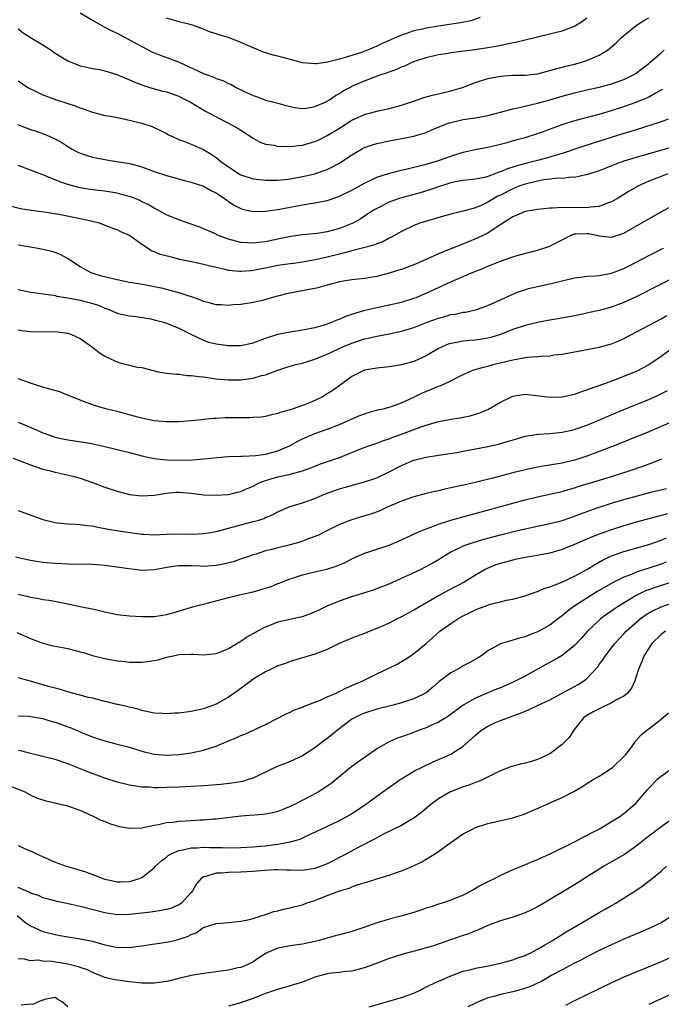
# Model space of a CAD drawing. Units: inches. Extents: x 2661000 to 2664000, y 1554000 to 1557000.
# Drawn here: x 2661151 to 2661255, y 1555283 to 1555442 of the extents above; entities that cross this region are included whole.
import ezdxf

# ---------------------------------------------------------------- set-up
doc = ezdxf.new("R2010")
doc.units = ezdxf.units.IN
doc.header["$MEASUREMENT"] = 0
doc.layers.add('LD26611554_2ft', color=134, linetype='Continuous')

msp = doc.modelspace()

# ---------------------------------------------------------------- linework, layer by layer
at = {"layer": 'LD26611554_2ft'}
for points, elevation in [([(2661151, 1555440.47), (2661151.82, 1555439.82), (2661153, 1555439.07), (2661155, 1555437.85), (2661156.32, 1555437), (2661157, 1555436.51), (2661157.93, 1555435.93), (2661159, 1555435.3), (2661161, 1555434.48), (2661161.63, 1555434.37), (2661163, 1555434.06), (2661164.14, 1555433.86), (2661165, 1555433.67), (2661166.93, 1555433.07), (2661169, 1555432.22), (2661169.86, 1555431.86), (2661171.28, 1555431.28), (2661173, 1555430.77), (2661174.4, 1555430.4), (2661175, 1555430.26), (2661177, 1555429.56), (2661178.12, 1555429), (2661178.69, 1555428.69), (2661181.19, 1555427.19), (2661183, 1555426.24), (2661185, 1555425.23), (2661186.44, 1555424.44), (2661189, 1555422.77), (2661190.14, 1555422.14), (2661191, 1555421.82), (2661192.38, 1555421.62), (2661193, 1555421.45), (2661194.53, 1555421.47), (2661195, 1555421.42), (2661196.4, 1555421.6), (2661197, 1555421.64), (2661199, 1555422.22), (2661199.54, 1555422.46), (2661201, 1555423.21), (2661203, 1555424.42), (2661205, 1555425.67), (2661207, 1555426.6), (2661208.45, 1555427), (2661209, 1555427.17), (2661211, 1555427.6), (2661213, 1555428.14), (2661215.61, 1555429), (2661216.64, 1555429.36), (2661217, 1555429.45), (2661218.22, 1555429.78), (2661219, 1555429.94), (2661221, 1555430.43), (2661222.89, 1555431), (2661225, 1555431.77), (2661227, 1555432.41), (2661229, 1555432.82), (2661231, 1555432.95), (2661232.97, 1555432.97), (2661235, 1555433.19), (2661236.43, 1555433.57), (2661237, 1555433.7), (2661237.98, 1555434.02), (2661239, 1555434.25), (2661239.58, 1555434.42), (2661241, 1555434.74), (2661241.99, 1555435), (2661243, 1555435.32), (2661243.61, 1555435.61), (2661245, 1555436.18), (2661246.36, 1555437), (2661247, 1555437.54), (2661247.77, 1555438.23), (2661248.55, 1555439), (2661249, 1555439.39), (2661250.97, 1555441), (2661252.2, 1555441.8), (2661253, 1555442.25)], 8458), ([(2661161, 1555443.03), (2661163, 1555441.86), (2661164.82, 1555440.82), (2661165, 1555440.75), (2661166.12, 1555440.12), (2661167, 1555439.75), (2661167.47, 1555439.47), (2661169.68, 1555438.32), (2661171, 1555437.58), (2661172.71, 1555436.71), (2661174.15, 1555436.15), (2661175.63, 1555435.63), (2661177.06, 1555435.06), (2661181, 1555433.24), (2661182.63, 1555432.63), (2661183, 1555432.45), (2661184.1, 1555432.1), (2661185, 1555431.63), (2661185.46, 1555431.46), (2661186.27, 1555431), (2661187.72, 1555430.28), (2661189, 1555429.7), (2661189.54, 1555429.54), (2661191, 1555428.93), (2661192.57, 1555428.57), (2661193, 1555428.42), (2661194.14, 1555428.14), (2661195, 1555427.9), (2661195.75, 1555427.75), (2661197, 1555427.59), (2661197.64, 1555427.64), (2661199, 1555427.88), (2661200.54, 1555428.54), (2661201, 1555428.76), (2661201.37, 1555429), (2661202.33, 1555429.67), (2661203, 1555430.02), (2661203.58, 1555430.42), (2661204.63, 1555431), (2661205, 1555431.18), (2661207, 1555432.05), (2661208.72, 1555432.72), (2661209.51, 1555433), (2661210.63, 1555433.37), (2661211, 1555433.52), (2661212.12, 1555433.88), (2661213, 1555434.3), (2661213.53, 1555434.47), (2661214.62, 1555435), (2661215, 1555435.16), (2661217, 1555435.83), (2661219, 1555436.31), (2661220.55, 1555436.55), (2661221, 1555436.64), (2661224.89, 1555437.11), (2661226.63, 1555437.37), (2661227, 1555437.45), (2661228.34, 1555437.66), (2661230.06, 1555438.06), (2661231.66, 1555438.34), (2661233, 1555438.66), (2661237, 1555439.63), (2661237.87, 1555439.87), (2661239, 1555440.15), (2661241, 1555440.9), (2661241.17, 1555441), (2661242.27, 1555441.73), (2661243, 1555442.26)], 8456), ([(2661225.72, 1555442.28), (2661224.22, 1555441.78), (2661222.57, 1555441.43), (2661219, 1555440.92), (2661217, 1555440.59), (2661216.43, 1555440.43), (2661215, 1555440.13), (2661213.63, 1555439.63), (2661213, 1555439.45), (2661211.99, 1555439), (2661211.29, 1555438.71), (2661211, 1555438.57), (2661209.9, 1555438.1), (2661209, 1555437.64), (2661208.54, 1555437.46), (2661207.53, 1555437), (2661206.68, 1555436.68), (2661205, 1555436.16), (2661203.75, 1555435.75), (2661203, 1555435.57), (2661201.06, 1555435.06), (2661199.18, 1555434.82), (2661199, 1555434.79), (2661197, 1555434.98), (2661195.42, 1555435.42), (2661193.82, 1555435.82), (2661193, 1555436.05), (2661192.23, 1555436.23), (2661190.7, 1555436.7), (2661189, 1555437.39), (2661187, 1555438.28), (2661185, 1555439.06), (2661183.47, 1555439.47), (2661183, 1555439.68), (2661181.97, 1555439.97), (2661181, 1555440.4), (2661179.36, 1555441), (2661178.84, 1555441.16), (2661177, 1555441.61), (2661176.13, 1555441.87), (2661175, 1555442.17)], 8454), ([(2661151, 1555432.05), (2661152.56, 1555431), (2661153, 1555430.74), (2661153.45, 1555430.55), (2661155, 1555429.81), (2661157.05, 1555429.05), (2661159, 1555428.4), (2661160.07, 1555428.07), (2661161, 1555427.67), (2661161.53, 1555427.53), (2661163, 1555426.96), (2661165, 1555426.46), (2661165.6, 1555426.4), (2661167, 1555426.12), (2661168.07, 1555425.93), (2661171, 1555425.18), (2661171.63, 1555425), (2661172.65, 1555424.65), (2661173, 1555424.49), (2661174.03, 1555424.03), (2661175, 1555423.53), (2661175.33, 1555423.33), (2661176.05, 1555423), (2661177, 1555422.58), (2661177.65, 1555422.35), (2661179, 1555421.79), (2661181, 1555420.92), (2661182.19, 1555420.19), (2661183, 1555419.64), (2661183.37, 1555419.37), (2661183.79, 1555419), (2661185, 1555418.13), (2661186.75, 1555417), (2661187, 1555416.86), (2661189, 1555416.21), (2661191, 1555415.96), (2661193, 1555415.99), (2661194.1, 1555416.1), (2661195, 1555416.22), (2661196.46, 1555416.46), (2661197, 1555416.57), (2661199, 1555417.03), (2661200.47, 1555417.53), (2661201, 1555417.73), (2661201.87, 1555418.13), (2661203.16, 1555418.84), (2661205, 1555420.08), (2661206.55, 1555421), (2661207, 1555421.25), (2661208.3, 1555421.7), (2661209, 1555421.91), (2661211, 1555422.33), (2661213, 1555422.7), (2661215, 1555423.12), (2661217, 1555423.72), (2661218.28, 1555424.28), (2661220.04, 1555425), (2661220.74, 1555425.26), (2661221, 1555425.33), (2661222.35, 1555425.65), (2661223, 1555425.77), (2661225, 1555426.07), (2661227, 1555426.45), (2661229, 1555426.96), (2661231, 1555427.51), (2661231.64, 1555427.64), (2661235, 1555428.45), (2661237, 1555428.99), (2661239, 1555429.56), (2661241, 1555430.1), (2661243, 1555430.59), (2661245, 1555431.05), (2661247, 1555431.57), (2661249, 1555432.27), (2661250.51, 1555433), (2661250.82, 1555433.18), (2661251.97, 1555434.03), (2661253, 1555434.84), (2661253.2, 1555435), (2661255, 1555436.6), (2661255.52, 1555437)], 8460), ([(2661150.86, 1555425), (2661153, 1555424.19), (2661153.9, 1555423.9), (2661155.38, 1555423.38), (2661157, 1555422.67), (2661158.05, 1555422.05), (2661159, 1555421.45), (2661159.74, 1555421), (2661160.55, 1555420.55), (2661161, 1555420.34), (2661162.01, 1555420.01), (2661163, 1555419.72), (2661163.61, 1555419.62), (2661165, 1555419.33), (2661165.29, 1555419.29), (2661166.93, 1555419), (2661169, 1555418.68), (2661171, 1555418.14), (2661173, 1555417.4), (2661175, 1555416.72), (2661177.91, 1555415.91), (2661179, 1555415.65), (2661179.47, 1555415.47), (2661180.97, 1555415), (2661182.27, 1555414.27), (2661183, 1555413.91), (2661184.39, 1555413), (2661184.73, 1555412.73), (2661185, 1555412.54), (2661185.94, 1555411.94), (2661187, 1555411.38), (2661187.28, 1555411.28), (2661189, 1555410.91), (2661191, 1555410.95), (2661193.3, 1555411.3), (2661195.79, 1555411.79), (2661198.22, 1555412.22), (2661199, 1555412.3), (2661200.65, 1555412.65), (2661201, 1555412.7), (2661202.73, 1555413.27), (2661203, 1555413.38), (2661205, 1555414.36), (2661207, 1555415.5), (2661207.92, 1555415.92), (2661209, 1555416.45), (2661210.93, 1555417.07), (2661212.5, 1555417.5), (2661213, 1555417.6), (2661214.12, 1555417.88), (2661215, 1555418.07), (2661215.73, 1555418.27), (2661217, 1555418.55), (2661217.33, 1555418.67), (2661218.52, 1555419), (2661219, 1555419.15), (2661221, 1555419.88), (2661223, 1555420.5), (2661224.92, 1555420.92), (2661227, 1555421.31), (2661228.37, 1555421.64), (2661230.1, 1555422.1), (2661231.49, 1555422.51), (2661233, 1555422.9), (2661235, 1555423.53), (2661235.82, 1555423.82), (2661238.99, 1555425.01), (2661240.52, 1555425.48), (2661242.08, 1555425.92), (2661245, 1555426.66), (2661247, 1555427.24), (2661249, 1555427.9), (2661251, 1555428.62), (2661252.7, 1555429.3), (2661253, 1555429.46), (2661254.07, 1555430.07), (2661255.28, 1555430.72)], 8462), ([(2661256.15, 1555425.85), (2661255, 1555425.44), (2661254.69, 1555425.31), (2661249.77, 1555423.77), (2661249, 1555423.52), (2661244.02, 1555421.98), (2661242.5, 1555421.5), (2661239, 1555420.28), (2661238.01, 1555420.01), (2661237, 1555419.69), (2661235.24, 1555419.24), (2661234.38, 1555419), (2661233.27, 1555418.73), (2661231.69, 1555418.31), (2661231, 1555418.06), (2661230.17, 1555417.83), (2661229, 1555417.31), (2661228.75, 1555417.25), (2661228.11, 1555417), (2661227, 1555416.59), (2661226.42, 1555416.42), (2661225, 1555416.13), (2661223, 1555415.91), (2661221.69, 1555415.69), (2661221, 1555415.53), (2661219, 1555414.9), (2661217.6, 1555414.4), (2661216.05, 1555413.95), (2661213, 1555413.12), (2661212.64, 1555413), (2661211, 1555412.4), (2661209.78, 1555411.78), (2661209, 1555411.41), (2661208.31, 1555411), (2661207.53, 1555410.47), (2661206.31, 1555409.69), (2661205.11, 1555409), (2661203, 1555408.14), (2661201, 1555407.6), (2661199.37, 1555407.37), (2661197, 1555407.16), (2661195.12, 1555406.88), (2661193.48, 1555406.52), (2661191, 1555406.02), (2661189.88, 1555405.88), (2661189, 1555405.79), (2661188.15, 1555405.85), (2661187, 1555405.9), (2661185, 1555406.43), (2661183.51, 1555407), (2661183.15, 1555407.15), (2661183, 1555407.24), (2661181.76, 1555407.76), (2661181, 1555408.13), (2661180.37, 1555408.37), (2661178.5, 1555409), (2661177, 1555409.54), (2661175, 1555410.39), (2661173.3, 1555411.3), (2661173, 1555411.45), (2661172.02, 1555412.02), (2661171, 1555412.5), (2661170.68, 1555412.68), (2661169.94, 1555413), (2661169, 1555413.36), (2661168.53, 1555413.47), (2661167, 1555413.9), (2661165, 1555414.21), (2661163, 1555414.44), (2661161, 1555414.76), (2661159.21, 1555415.21), (2661157.71, 1555415.71), (2661157, 1555416.03), (2661156.28, 1555416.28), (2661155, 1555416.83), (2661154.54, 1555417), (2661153, 1555417.61), (2661151, 1555418.34)], 8464), ([(2661257, 1555421.37), (2661253, 1555420.26), (2661251, 1555419.67), (2661249, 1555419.03), (2661247.5, 1555418.5), (2661247, 1555418.28), (2661246.05, 1555417.95), (2661245, 1555417.51), (2661244.62, 1555417.38), (2661243.4, 1555417), (2661243, 1555416.85), (2661242.84, 1555416.84), (2661241, 1555416.44), (2661240.47, 1555416.47), (2661239, 1555416.27), (2661238.28, 1555416.28), (2661236.02, 1555416.02), (2661235, 1555415.84), (2661233, 1555415.36), (2661232, 1555415), (2661231.3, 1555414.7), (2661231, 1555414.6), (2661229, 1555413.57), (2661228.61, 1555413.39), (2661227, 1555412.41), (2661225.91, 1555411.91), (2661225, 1555411.52), (2661223, 1555410.94), (2661221.4, 1555410.6), (2661221, 1555410.48), (2661219.82, 1555410.18), (2661216, 1555409), (2661215, 1555408.63), (2661213, 1555407.69), (2661211.29, 1555406.71), (2661211, 1555406.59), (2661209.98, 1555406.02), (2661209, 1555405.7), (2661208.52, 1555405.48), (2661205, 1555404.54), (2661204.4, 1555404.4), (2661203, 1555404.01), (2661201, 1555403.5), (2661199.07, 1555403.07), (2661197, 1555402.7), (2661195.51, 1555402.49), (2661195, 1555402.44), (2661193, 1555402.16), (2661191, 1555401.75), (2661190.37, 1555401.63), (2661189, 1555401.35), (2661188.66, 1555401.34), (2661187, 1555401.18), (2661186.78, 1555401.22), (2661185, 1555401.37), (2661184.47, 1555401.53), (2661183, 1555401.85), (2661181.86, 1555402.14), (2661181, 1555402.34), (2661179.31, 1555402.69), (2661177.17, 1555403.17), (2661175.56, 1555403.56), (2661173.98, 1555403.98), (2661173, 1555404.38), (2661172.54, 1555404.54), (2661171, 1555405.59), (2661169, 1555407.05), (2661167.61, 1555407.61), (2661167, 1555407.94), (2661166.2, 1555408.2), (2661164.77, 1555408.77), (2661164.13, 1555409), (2661163, 1555409.29), (2661161, 1555409.74), (2661157.58, 1555410.42), (2661155.18, 1555410.82), (2661153.08, 1555411.08), (2661151.36, 1555411.36), (2661149.75, 1555411.75)], 8466), ([(2661256.1, 1555417), (2661255, 1555416.6), (2661254.32, 1555416.32), (2661253, 1555415.8), (2661251.25, 1555415), (2661251.09, 1555414.91), (2661249.82, 1555414.18), (2661247.94, 1555413), (2661247, 1555412.45), (2661246.2, 1555412.2), (2661245, 1555411.7), (2661243.61, 1555411.61), (2661243, 1555411.5), (2661241, 1555411.54), (2661239.51, 1555411.51), (2661239, 1555411.58), (2661237.43, 1555411.43), (2661237, 1555411.46), (2661235, 1555411.22), (2661233, 1555410.9), (2661231.69, 1555410.31), (2661231, 1555410.05), (2661228.31, 1555408.31), (2661227, 1555407.42), (2661225.36, 1555406.64), (2661225, 1555406.47), (2661223.94, 1555406.06), (2661219, 1555404.07), (2661216.61, 1555403), (2661215, 1555402.3), (2661213, 1555401.54), (2661212.59, 1555401.41), (2661211, 1555400.91), (2661209, 1555400.41), (2661207, 1555400.09), (2661205, 1555399.87), (2661203.64, 1555399.64), (2661203, 1555399.51), (2661200.99, 1555399), (2661199.45, 1555398.55), (2661199, 1555398.45), (2661198.34, 1555398.34), (2661197, 1555398.08), (2661196.07, 1555397.93), (2661194.4, 1555397.6), (2661192.12, 1555397), (2661190.54, 1555396.54), (2661189, 1555396.21), (2661187, 1555395.88), (2661185.8, 1555395.8), (2661185, 1555395.7), (2661183.8, 1555395.8), (2661183, 1555395.81), (2661182.09, 1555396.09), (2661181, 1555396.34), (2661180.55, 1555396.55), (2661179.33, 1555397), (2661177, 1555397.77), (2661175, 1555398.3), (2661174.44, 1555398.44), (2661173, 1555398.75), (2661171.1, 1555399.1), (2661169, 1555399.45), (2661167, 1555399.84), (2661164.47, 1555400.47), (2661162.94, 1555400.94), (2661162.8, 1555401), (2661161, 1555401.95), (2661159.43, 1555403), (2661159.19, 1555403.19), (2661157.89, 1555403.89), (2661157, 1555404.29), (2661156.42, 1555404.42), (2661155, 1555404.78), (2661153.92, 1555405), (2661151, 1555405.48)], 8468), ([(2661151, 1555398.27), (2661153, 1555397.88), (2661154.29, 1555397.71), (2661156.64, 1555397.36), (2661157, 1555397.3), (2661157.23, 1555397.23), (2661159, 1555396.93), (2661161, 1555396.55), (2661162.27, 1555396.27), (2661163.81, 1555395.81), (2661165, 1555395.29), (2661165.22, 1555395.22), (2661165.8, 1555395), (2661167, 1555394.44), (2661167.67, 1555394.33), (2661169, 1555394.01), (2661170.06, 1555393.94), (2661172.47, 1555393.53), (2661173, 1555393.41), (2661174.52, 1555393), (2661175, 1555392.86), (2661177, 1555392.03), (2661179.01, 1555391), (2661181, 1555390.07), (2661181.8, 1555389.8), (2661183, 1555389.49), (2661185, 1555389.22), (2661187, 1555389.24), (2661189, 1555389.69), (2661191, 1555390.43), (2661193, 1555391.06), (2661195, 1555391.45), (2661197, 1555391.75), (2661199, 1555392.15), (2661200.59, 1555392.59), (2661201, 1555392.72), (2661201.74, 1555393), (2661202.61, 1555393.39), (2661203, 1555393.51), (2661204.02, 1555393.98), (2661205, 1555394.3), (2661205.51, 1555394.49), (2661207.07, 1555394.93), (2661209, 1555395.38), (2661211, 1555395.8), (2661213, 1555396.27), (2661215, 1555396.87), (2661215.36, 1555397), (2661217, 1555397.69), (2661221, 1555399.55), (2661224.34, 1555401), (2661226.26, 1555401.74), (2661227, 1555402.07), (2661227.68, 1555402.32), (2661229, 1555402.9), (2661231, 1555403.6), (2661231.86, 1555403.86), (2661235, 1555404.65), (2661237, 1555405.32), (2661237.69, 1555405.69), (2661239.43, 1555406.57), (2661240.24, 1555407), (2661241, 1555407.28), (2661241.29, 1555407.29), (2661243, 1555407.38), (2661243.34, 1555407.34), (2661245, 1555406.95), (2661247, 1555406.74), (2661249, 1555407.43), (2661251.79, 1555409), (2661253, 1555409.72), (2661255, 1555410.85), (2661257, 1555411.95)], 8470), ([(2661151, 1555391.78), (2661151.66, 1555391.66), (2661153, 1555391.49), (2661153.47, 1555391.47), (2661157, 1555391.49), (2661159, 1555391.22), (2661159.63, 1555391), (2661161, 1555390.38), (2661163, 1555388.94), (2661164.09, 1555388.09), (2661165, 1555387.51), (2661166.02, 1555387), (2661167, 1555386.57), (2661167.61, 1555386.39), (2661169, 1555386.07), (2661170.25, 1555385.75), (2661171, 1555385.65), (2661172.83, 1555385.17), (2661173.64, 1555385), (2661175, 1555384.77), (2661176.58, 1555384.58), (2661177, 1555384.57), (2661178.4, 1555384.4), (2661179, 1555384.4), (2661180.22, 1555384.22), (2661181, 1555384.16), (2661182, 1555384), (2661183, 1555383.86), (2661185, 1555383.66), (2661187, 1555383.68), (2661189, 1555383.97), (2661190.36, 1555384.36), (2661191, 1555384.51), (2661192.83, 1555385.17), (2661193, 1555385.25), (2661194.31, 1555385.69), (2661195, 1555385.89), (2661195.85, 1555386.15), (2661197, 1555386.38), (2661197.46, 1555386.54), (2661199, 1555387.01), (2661201, 1555387.82), (2661203.53, 1555389), (2661205, 1555389.62), (2661207, 1555390.29), (2661207.6, 1555390.4), (2661209, 1555390.74), (2661211, 1555391.11), (2661213, 1555391.53), (2661215, 1555392.15), (2661217.14, 1555393), (2661219, 1555393.66), (2661220.05, 1555393.95), (2661221, 1555394.23), (2661221.68, 1555394.32), (2661223, 1555394.62), (2661223.35, 1555394.65), (2661225, 1555395.01), (2661227, 1555395.72), (2661229, 1555396.64), (2661231, 1555397.54), (2661232.05, 1555397.95), (2661233, 1555398.26), (2661233.57, 1555398.43), (2661235, 1555398.79), (2661237, 1555399.21), (2661241, 1555400.17), (2661242.35, 1555400.35), (2661243, 1555400.45), (2661244.52, 1555400.52), (2661245, 1555400.58), (2661247, 1555400.92), (2661249, 1555401.7), (2661249.87, 1555402.13), (2661251, 1555402.74), (2661253, 1555403.78), (2661255.4, 1555405)], 8472), ([(2661257, 1555400.18), (2661255, 1555399.15), (2661251, 1555397.12), (2661249, 1555396.18), (2661247, 1555395.41), (2661245, 1555394.87), (2661243.45, 1555394.55), (2661241.81, 1555394.19), (2661241, 1555394.05), (2661240.14, 1555393.86), (2661237, 1555393.32), (2661235, 1555392.95), (2661233, 1555392.47), (2661231, 1555391.81), (2661229, 1555391.01), (2661227.46, 1555390.54), (2661227, 1555390.43), (2661225, 1555390.11), (2661223.95, 1555390.05), (2661223, 1555389.92), (2661221.65, 1555389.65), (2661221, 1555389.56), (2661220.57, 1555389.43), (2661219.57, 1555389), (2661219, 1555388.73), (2661217, 1555387.54), (2661215.81, 1555387), (2661215, 1555386.66), (2661213, 1555386.1), (2661212.04, 1555385.96), (2661211, 1555385.77), (2661209, 1555385.59), (2661207, 1555385.22), (2661206.47, 1555385), (2661205, 1555384.22), (2661203.28, 1555383), (2661201.97, 1555382.03), (2661201, 1555381.39), (2661200.33, 1555381), (2661199, 1555380.35), (2661197.87, 1555379.87), (2661197, 1555379.54), (2661195.5, 1555379), (2661195.11, 1555378.89), (2661195, 1555378.84), (2661193.56, 1555378.44), (2661193, 1555378.22), (2661192, 1555378), (2661191, 1555377.75), (2661190.34, 1555377.66), (2661189, 1555377.56), (2661188.46, 1555377.54), (2661186.45, 1555377.55), (2661185, 1555377.52), (2661184.47, 1555377.53), (2661183, 1555377.4), (2661182.59, 1555377.41), (2661181, 1555377.24), (2661180.77, 1555377.23), (2661179, 1555377.05), (2661177, 1555376.89), (2661175, 1555376.86), (2661173, 1555377.04), (2661171, 1555377.46), (2661170.35, 1555377.65), (2661167, 1555378.54), (2661165.16, 1555379), (2661163.5, 1555379.5), (2661162.01, 1555380.01), (2661159.5, 1555381), (2661157.73, 1555381.73), (2661155.73, 1555382.27), (2661155, 1555382.52), (2661153, 1555383.13), (2661151, 1555383.82)], 8474), ([(2661151, 1555376.84), (2661153.71, 1555375.71), (2661155, 1555375.13), (2661155.33, 1555375), (2661157, 1555374.42), (2661158.14, 1555374.14), (2661159, 1555373.98), (2661160.17, 1555373.83), (2661162.59, 1555373.41), (2661164.56, 1555373), (2661167, 1555372.43), (2661169, 1555371.94), (2661171, 1555371.41), (2661173, 1555370.96), (2661175, 1555370.73), (2661177.3, 1555370.7), (2661179.25, 1555370.75), (2661181.1, 1555370.9), (2661183.13, 1555371.13), (2661185, 1555371.28), (2661187, 1555371.35), (2661187.33, 1555371.33), (2661189.43, 1555371.43), (2661191, 1555371.65), (2661193, 1555372.19), (2661194.91, 1555373), (2661196.25, 1555373.75), (2661197, 1555374.12), (2661198.97, 1555375), (2661201, 1555375.72), (2661203, 1555376.48), (2661206.13, 1555377.87), (2661207, 1555378.2), (2661207.61, 1555378.39), (2661209.19, 1555378.81), (2661210.02, 1555379), (2661211, 1555379.27), (2661211.39, 1555379.39), (2661213, 1555379.97), (2661215, 1555380.86), (2661216.43, 1555381.57), (2661217.85, 1555382.15), (2661219, 1555382.65), (2661219.27, 1555382.73), (2661221, 1555383.53), (2661222.13, 1555384.13), (2661223, 1555384.55), (2661223.97, 1555385), (2661224.72, 1555385.28), (2661226.28, 1555385.72), (2661227, 1555385.89), (2661227.86, 1555386.14), (2661231, 1555386.92), (2661233.32, 1555387.32), (2661235, 1555387.44), (2661235.52, 1555387.52), (2661237, 1555387.58), (2661237.7, 1555387.7), (2661239, 1555387.84), (2661241, 1555388.22), (2661242.49, 1555388.48), (2661243, 1555388.6), (2661244.97, 1555388.97), (2661247, 1555389.52), (2661248.06, 1555389.94), (2661249, 1555390.37), (2661255, 1555393.56), (2661255.92, 1555394.08)], 8476), ([(2661150.16, 1555371), (2661153, 1555369.92), (2661155, 1555369.25), (2661156.02, 1555369), (2661157, 1555368.72), (2661158.42, 1555368.42), (2661160.04, 1555368.04), (2661161, 1555367.76), (2661163, 1555367.05), (2661165, 1555366.3), (2661167, 1555365.65), (2661169, 1555365.14), (2661171, 1555364.89), (2661173.03, 1555365.03), (2661175, 1555365.35), (2661176.51, 1555365.49), (2661177, 1555365.52), (2661179, 1555365.37), (2661181, 1555365.1), (2661183, 1555365), (2661185, 1555365.13), (2661186.5, 1555365.5), (2661187, 1555365.6), (2661187.95, 1555366.05), (2661189, 1555366.48), (2661190, 1555367), (2661191, 1555367.4), (2661191.54, 1555367.54), (2661193, 1555367.97), (2661194.28, 1555368.28), (2661195, 1555368.42), (2661197, 1555368.97), (2661198.49, 1555369.51), (2661199, 1555369.73), (2661199.93, 1555370.07), (2661203, 1555371.14), (2661206.56, 1555372.56), (2661207.73, 1555373), (2661209, 1555373.46), (2661210.11, 1555373.89), (2661211, 1555374.16), (2661211.59, 1555374.41), (2661213, 1555374.88), (2661216.03, 1555376.03), (2661217, 1555376.37), (2661219, 1555376.95), (2661220.74, 1555377.26), (2661221, 1555377.32), (2661222.47, 1555377.53), (2661223, 1555377.63), (2661224.13, 1555377.87), (2661225, 1555378.11), (2661225.67, 1555378.33), (2661227.07, 1555378.93), (2661229, 1555380.04), (2661231, 1555381.05), (2661232.68, 1555381.32), (2661233, 1555381.35), (2661234.83, 1555381.17), (2661237, 1555380.9), (2661239, 1555380.95), (2661241, 1555381.38), (2661242.2, 1555381.8), (2661243, 1555382.05), (2661243.68, 1555382.32), (2661245, 1555382.76), (2661247.78, 1555383.78), (2661249, 1555384.25), (2661250.95, 1555385.05), (2661252.25, 1555385.75), (2661253, 1555386.18), (2661255, 1555387.5), (2661257, 1555388.96)], 8478), ([(2661151, 1555362.52), (2661155, 1555361.06), (2661157, 1555360.6), (2661158.44, 1555360.44), (2661159, 1555360.4), (2661160.31, 1555360.31), (2661161, 1555360.29), (2661162.13, 1555360.13), (2661163, 1555360.04), (2661163.85, 1555359.85), (2661165, 1555359.65), (2661165.53, 1555359.53), (2661167, 1555359.29), (2661167.24, 1555359.24), (2661171, 1555358.7), (2661171.3, 1555358.7), (2661173, 1555358.61), (2661175, 1555358.69), (2661177, 1555358.74), (2661179.28, 1555358.72), (2661181, 1555358.81), (2661182.09, 1555359), (2661183.22, 1555359.22), (2661187, 1555360.24), (2661189, 1555360.75), (2661189.94, 1555361), (2661190.75, 1555361.25), (2661191, 1555361.39), (2661192.15, 1555361.85), (2661193, 1555362.33), (2661193.46, 1555362.54), (2661194.54, 1555363), (2661195, 1555363.17), (2661197, 1555363.76), (2661199, 1555364.48), (2661200.16, 1555365), (2661201, 1555365.33), (2661203, 1555366.04), (2661203.74, 1555366.26), (2661207, 1555367.16), (2661209, 1555367.85), (2661211, 1555368.78), (2661213, 1555369.84), (2661215, 1555370.68), (2661217, 1555371.17), (2661219, 1555371.49), (2661221.94, 1555371.94), (2661223, 1555372.12), (2661225, 1555372.49), (2661227, 1555372.9), (2661228.71, 1555373.29), (2661229.55, 1555373.55), (2661231.81, 1555374.19), (2661233, 1555374.55), (2661233.37, 1555374.63), (2661235.1, 1555374.9), (2661237, 1555375), (2661239, 1555375.19), (2661241, 1555375.67), (2661242.03, 1555376.03), (2661243, 1555376.37), (2661244.55, 1555377), (2661247.67, 1555378.33), (2661251, 1555379.67), (2661253, 1555380.5), (2661254.08, 1555381), (2661256.05, 1555381.95)], 8480), ([(2661257, 1555376.98), (2661253, 1555375.29), (2661249.96, 1555374.04), (2661247.4, 1555373), (2661245, 1555372.07), (2661243, 1555371.33), (2661242.02, 1555371), (2661241, 1555370.68), (2661239, 1555370.19), (2661237.97, 1555370.04), (2661237, 1555369.85), (2661236.25, 1555369.75), (2661235, 1555369.54), (2661233, 1555369.12), (2661231, 1555368.62), (2661227.79, 1555367.79), (2661225.12, 1555367.12), (2661223.29, 1555366.71), (2661222.51, 1555366.51), (2661221, 1555366.19), (2661220, 1555366), (2661219, 1555365.74), (2661218.38, 1555365.62), (2661217, 1555365.29), (2661215, 1555364.75), (2661213, 1555364.03), (2661210.56, 1555363), (2661209.49, 1555362.51), (2661208.04, 1555361.96), (2661206.51, 1555361.49), (2661205, 1555361.04), (2661203, 1555360.28), (2661200.4, 1555359), (2661199.48, 1555358.52), (2661199, 1555358.33), (2661197.97, 1555357.97), (2661197, 1555357.59), (2661196.56, 1555357.44), (2661195, 1555356.99), (2661193, 1555356.5), (2661192.29, 1555356.29), (2661191, 1555356), (2661189.5, 1555355.5), (2661189, 1555355.37), (2661187.93, 1555355), (2661187.25, 1555354.75), (2661185.75, 1555354.25), (2661184.16, 1555353.84), (2661183, 1555353.62), (2661181, 1555353.49), (2661180.47, 1555353.53), (2661179, 1555353.57), (2661178.39, 1555353.61), (2661177, 1555353.57), (2661176.47, 1555353.53), (2661174.75, 1555353.25), (2661173, 1555352.92), (2661171, 1555352.84), (2661169.8, 1555353), (2661168.9, 1555353.1), (2661167, 1555353.38), (2661165, 1555353.63), (2661163, 1555353.8), (2661161, 1555353.84), (2661160.17, 1555353.83), (2661158.11, 1555353.89), (2661157, 1555353.96), (2661155, 1555354.15), (2661153, 1555354.47), (2661150.57, 1555355)], 8482), ([(2661150.99, 1555348.99), (2661152.63, 1555348.63), (2661153, 1555348.54), (2661154.31, 1555348.31), (2661155, 1555348.16), (2661156.02, 1555348.02), (2661157.71, 1555347.71), (2661161, 1555347.02), (2661163.49, 1555346.51), (2661165, 1555346.17), (2661167, 1555345.74), (2661169, 1555345.49), (2661171, 1555345.37), (2661173, 1555345.4), (2661174.41, 1555345.59), (2661175, 1555345.7), (2661176.03, 1555345.97), (2661179.39, 1555347), (2661181.54, 1555347.54), (2661185, 1555348.45), (2661187, 1555348.95), (2661189, 1555349.39), (2661189.57, 1555349.57), (2661191, 1555349.96), (2661191.8, 1555350.2), (2661193, 1555350.71), (2661193.22, 1555350.78), (2661193.75, 1555351), (2661195, 1555351.49), (2661195.7, 1555351.7), (2661197, 1555352.13), (2661198.49, 1555352.49), (2661199, 1555352.63), (2661200.93, 1555353.07), (2661202.46, 1555353.54), (2661203.87, 1555354.13), (2661205, 1555354.71), (2661207, 1555355.62), (2661207.9, 1555355.9), (2661211, 1555356.93), (2661213, 1555357.78), (2661215.57, 1555359), (2661217, 1555359.6), (2661217.92, 1555359.92), (2661219, 1555360.35), (2661221, 1555360.97), (2661222.58, 1555361.42), (2661231, 1555363.73), (2661233, 1555364.26), (2661235, 1555364.74), (2661237.21, 1555365.21), (2661239, 1555365.63), (2661240.05, 1555365.95), (2661241, 1555366.21), (2661241.6, 1555366.4), (2661247, 1555368.06), (2661249.98, 1555369), (2661252.22, 1555369.78), (2661253.68, 1555370.32), (2661255.11, 1555370.89)], 8484), ([(2661150.78, 1555342.78), (2661153, 1555341.82), (2661155, 1555341.07), (2661156.67, 1555340.67), (2661159, 1555340.21), (2661159.97, 1555339.97), (2661161, 1555339.67), (2661161.55, 1555339.55), (2661163, 1555339.08), (2661165, 1555338.59), (2661167, 1555338.22), (2661167.86, 1555338.14), (2661169, 1555338.01), (2661171, 1555338.02), (2661171.9, 1555338.1), (2661173.62, 1555338.38), (2661175, 1555338.79), (2661175.83, 1555339), (2661177, 1555339.24), (2661179, 1555339.32), (2661179.32, 1555339.32), (2661181, 1555339.18), (2661183, 1555339.38), (2661183.63, 1555339.63), (2661185, 1555340.22), (2661186.34, 1555341), (2661186.74, 1555341.26), (2661187, 1555341.39), (2661187.95, 1555342.05), (2661189, 1555342.62), (2661189.64, 1555343), (2661191, 1555343.73), (2661192.14, 1555344.14), (2661193, 1555344.51), (2661196.68, 1555345.32), (2661197, 1555345.41), (2661198.19, 1555345.81), (2661199.57, 1555346.43), (2661201, 1555347.11), (2661203, 1555347.92), (2661205, 1555348.63), (2661208.33, 1555349.67), (2661209, 1555349.9), (2661211, 1555350.69), (2661214.07, 1555352.07), (2661216.06, 1555353), (2661217, 1555353.46), (2661217.99, 1555354.01), (2661219, 1555354.62), (2661219.6, 1555355), (2661221, 1555355.84), (2661222.63, 1555356.63), (2661223, 1555356.82), (2661223.46, 1555357), (2661224.61, 1555357.39), (2661226.16, 1555357.84), (2661229, 1555358.58), (2661231.13, 1555359.13), (2661233, 1555359.59), (2661235, 1555360.03), (2661237, 1555360.44), (2661239, 1555360.94), (2661241, 1555361.62), (2661241.99, 1555362.01), (2661243.46, 1555362.54), (2661245, 1555363.07), (2661247, 1555363.71), (2661249, 1555364.31), (2661251, 1555364.87), (2661253.54, 1555365.54), (2661255.91, 1555366.09)], 8486), ([(2661256.01, 1555361.99), (2661255, 1555361.71), (2661254.41, 1555361.59), (2661251, 1555360.66), (2661249, 1555360.07), (2661247, 1555359.43), (2661245, 1555358.71), (2661243.76, 1555358.24), (2661243, 1555357.89), (2661242.36, 1555357.64), (2661241, 1555357.04), (2661239, 1555356.22), (2661237, 1555355.64), (2661235, 1555355.27), (2661233, 1555354.96), (2661231.4, 1555354.6), (2661231, 1555354.53), (2661229, 1555353.98), (2661228.27, 1555353.73), (2661226.85, 1555353.15), (2661226.56, 1555353), (2661225, 1555352.09), (2661223.23, 1555351), (2661220.47, 1555349.53), (2661219, 1555348.71), (2661215, 1555346.41), (2661214.07, 1555345.93), (2661213, 1555345.34), (2661212.29, 1555345), (2661211, 1555344.33), (2661209.76, 1555343.76), (2661209, 1555343.43), (2661207.88, 1555343), (2661207, 1555342.64), (2661205, 1555341.88), (2661202.95, 1555341), (2661201, 1555340.05), (2661199, 1555339.29), (2661197.92, 1555339), (2661197.22, 1555338.78), (2661197, 1555338.7), (2661195, 1555338.13), (2661194.22, 1555337.78), (2661193, 1555337.42), (2661192.74, 1555337.26), (2661191, 1555336.46), (2661189, 1555335.23), (2661188.68, 1555335), (2661187.73, 1555334.27), (2661186.57, 1555333.43), (2661185, 1555332.36), (2661183, 1555331.23), (2661182.45, 1555331), (2661181, 1555330.46), (2661179, 1555330.03), (2661177, 1555329.77), (2661176.27, 1555329.73), (2661175, 1555329.62), (2661174.32, 1555329.68), (2661173, 1555329.75), (2661171, 1555330.2), (2661170.39, 1555330.39), (2661167.13, 1555331.13), (2661167, 1555331.14), (2661165.53, 1555331.53), (2661165, 1555331.63), (2661163, 1555332.16), (2661162.31, 1555332.31), (2661161, 1555332.68), (2661159.77, 1555333), (2661157.63, 1555333.63), (2661155.92, 1555334.08), (2661155, 1555334.36), (2661153, 1555334.92), (2661151.35, 1555335.35), (2661151, 1555335.46)], 8488), ([(2661151, 1555329.32), (2661152.75, 1555329.25), (2661153, 1555329.23), (2661155, 1555328.87), (2661156.42, 1555328.42), (2661157, 1555328.27), (2661159, 1555327.55), (2661159.42, 1555327.42), (2661161.49, 1555326.51), (2661163, 1555325.92), (2661164.62, 1555325.38), (2661165.2, 1555325.2), (2661166.81, 1555324.81), (2661169, 1555324.25), (2661171, 1555323.63), (2661173, 1555323.12), (2661175, 1555322.95), (2661177, 1555323.06), (2661179, 1555323.35), (2661181, 1555323.76), (2661182.15, 1555324.15), (2661183, 1555324.39), (2661185, 1555325.26), (2661186.25, 1555325.75), (2661187, 1555326.12), (2661187.64, 1555326.36), (2661191, 1555327.94), (2661193, 1555328.96), (2661194.33, 1555329.67), (2661195, 1555329.93), (2661195.71, 1555330.29), (2661197, 1555330.75), (2661197.17, 1555330.83), (2661199, 1555331.53), (2661199.88, 1555331.88), (2661201, 1555332.37), (2661202.42, 1555333), (2661202.8, 1555333.2), (2661203, 1555333.28), (2661204.13, 1555333.87), (2661205, 1555334.23), (2661206.73, 1555335), (2661209, 1555336.14), (2661210.98, 1555337.02), (2661212.3, 1555337.7), (2661213.55, 1555338.45), (2661214.4, 1555339), (2661215, 1555339.42), (2661217, 1555341.05), (2661218.05, 1555341.95), (2661219.19, 1555343), (2661221, 1555344.26), (2661222.11, 1555345), (2661223, 1555345.51), (2661224.01, 1555345.99), (2661225, 1555346.49), (2661225.38, 1555346.62), (2661227, 1555347.24), (2661227.36, 1555347.36), (2661229, 1555347.75), (2661230.02, 1555348.02), (2661231, 1555348.2), (2661233, 1555348.73), (2661234.66, 1555349.34), (2661235, 1555349.42), (2661236.08, 1555349.92), (2661237, 1555350.18), (2661238.94, 1555350.94), (2661241, 1555351.9), (2661243, 1555352.99), (2661244.23, 1555353.77), (2661245.52, 1555354.48), (2661247, 1555355.18), (2661249, 1555355.9), (2661253.05, 1555357.05), (2661255, 1555357.73), (2661255.89, 1555358.11)], 8490), ([(2661255.84, 1555354.16), (2661255, 1555353.84), (2661252.84, 1555353.16), (2661251, 1555352.56), (2661250.21, 1555352.21), (2661249, 1555351.75), (2661247.17, 1555350.83), (2661244.63, 1555349.37), (2661243, 1555348.37), (2661240.89, 1555347), (2661239.8, 1555346.2), (2661239, 1555345.5), (2661238.7, 1555345.3), (2661237, 1555344), (2661235.21, 1555343), (2661235, 1555342.89), (2661233.62, 1555342.38), (2661233, 1555342.12), (2661232.09, 1555341.91), (2661231, 1555341.55), (2661229, 1555340.95), (2661227, 1555339.83), (2661225.87, 1555339), (2661225.33, 1555338.67), (2661224.05, 1555337.95), (2661223, 1555337.39), (2661222.36, 1555337), (2661221, 1555336.26), (2661219.13, 1555334.87), (2661219, 1555334.75), (2661218.06, 1555333.94), (2661217, 1555333.06), (2661216.91, 1555333), (2661215, 1555332.05), (2661213.63, 1555331.63), (2661213, 1555331.4), (2661211.47, 1555331), (2661209, 1555330.39), (2661207, 1555329.75), (2661206.48, 1555329.52), (2661205.39, 1555329), (2661205, 1555328.76), (2661202.65, 1555327), (2661201.73, 1555326.27), (2661201, 1555325.65), (2661200.61, 1555325.39), (2661200.13, 1555325), (2661199, 1555324.17), (2661197, 1555322.85), (2661195, 1555321.93), (2661194.34, 1555321.66), (2661192.89, 1555321.11), (2661189.53, 1555319.52), (2661189, 1555319.26), (2661188.22, 1555319), (2661187.28, 1555318.72), (2661185.57, 1555318.43), (2661183.77, 1555318.23), (2661181, 1555318.02), (2661179, 1555317.89), (2661177, 1555317.79), (2661175, 1555317.73), (2661173.7, 1555317.7), (2661173, 1555317.7), (2661172.24, 1555317.76), (2661171, 1555317.79), (2661170.05, 1555317.95), (2661169, 1555318.08), (2661167, 1555318.57), (2661165, 1555319.23), (2661163.72, 1555319.72), (2661162.25, 1555320.25), (2661159, 1555321.56), (2661157, 1555322.25), (2661155, 1555322.76), (2661153, 1555323.23), (2661151.6, 1555323.6), (2661151, 1555323.69)], 8492), ([(2661257, 1555351.07), (2661254.07, 1555350.07), (2661253, 1555349.72), (2661252.48, 1555349.52), (2661251, 1555348.81), (2661248.06, 1555347), (2661247.43, 1555346.57), (2661247, 1555346.26), (2661246.24, 1555345.76), (2661245.21, 1555345), (2661245, 1555344.82), (2661243.09, 1555343), (2661242.11, 1555341.89), (2661241, 1555340.7), (2661239, 1555339.1), (2661237.69, 1555338.31), (2661236.37, 1555337.63), (2661233, 1555335.74), (2661231.2, 1555334.8), (2661229, 1555333.86), (2661228.37, 1555333.63), (2661227, 1555333.03), (2661225, 1555332.19), (2661223, 1555331.05), (2661220.67, 1555329.33), (2661220.19, 1555329), (2661219, 1555328.28), (2661217.75, 1555327.75), (2661217, 1555327.4), (2661215.89, 1555327), (2661214.41, 1555326.41), (2661213, 1555325.9), (2661212.3, 1555325.7), (2661210.92, 1555325.08), (2661209, 1555323.98), (2661205, 1555321.15), (2661201.61, 1555318.39), (2661200.44, 1555317.56), (2661199.56, 1555317), (2661198.37, 1555316.37), (2661195.72, 1555315), (2661195.23, 1555314.77), (2661195, 1555314.63), (2661193.82, 1555314.18), (2661193, 1555313.83), (2661192.34, 1555313.66), (2661191, 1555313.39), (2661190.65, 1555313.35), (2661187, 1555313.1), (2661183, 1555312.62), (2661182.61, 1555312.61), (2661181, 1555312.46), (2661180.46, 1555312.46), (2661179, 1555312.35), (2661177, 1555312.22), (2661176.08, 1555312.08), (2661175, 1555311.99), (2661173.67, 1555311.67), (2661173, 1555311.58), (2661171.19, 1555311.19), (2661171, 1555311.16), (2661169.1, 1555311.1), (2661169, 1555311.11), (2661167.37, 1555311.37), (2661165.83, 1555311.83), (2661165, 1555312.2), (2661164.41, 1555312.41), (2661163.29, 1555313), (2661161, 1555314.03), (2661159, 1555314.71), (2661157.82, 1555315), (2661157.14, 1555315.14), (2661155.51, 1555315.51), (2661154.02, 1555316.02), (2661153, 1555316.48), (2661152, 1555317), (2661149, 1555318.22)], 8494), ([(2661151, 1555308.37), (2661151.92, 1555307.92), (2661153.33, 1555307.33), (2661153.97, 1555307), (2661157, 1555305.67), (2661158.76, 1555305), (2661160.49, 1555304.49), (2661162.02, 1555304.02), (2661163, 1555303.64), (2661163.49, 1555303.49), (2661164.68, 1555303), (2661165, 1555302.89), (2661166.58, 1555302.58), (2661167, 1555302.47), (2661167.53, 1555302.47), (2661169, 1555302.53), (2661169.38, 1555302.62), (2661170.6, 1555303), (2661171, 1555303.18), (2661173, 1555304.74), (2661173.23, 1555305), (2661174.16, 1555305.84), (2661175, 1555306.48), (2661175.27, 1555306.73), (2661175.73, 1555307), (2661177, 1555307.55), (2661177.63, 1555307.63), (2661179, 1555307.97), (2661179.97, 1555307.97), (2661181, 1555308.05), (2661182.02, 1555308.02), (2661184, 1555308), (2661185, 1555307.97), (2661187, 1555308), (2661189, 1555308.11), (2661190.21, 1555308.21), (2661191, 1555308.29), (2661192.52, 1555308.52), (2661193, 1555308.57), (2661195, 1555308.96), (2661196.62, 1555309.38), (2661198.15, 1555310.15), (2661199, 1555310.51), (2661199.32, 1555310.68), (2661200, 1555311), (2661201.84, 1555311.84), (2661203, 1555312.39), (2661204.67, 1555313.33), (2661205, 1555313.53), (2661207.16, 1555315), (2661209, 1555316.34), (2661209.99, 1555317), (2661212.78, 1555319), (2661213, 1555319.15), (2661215, 1555320.36), (2661218.12, 1555321.88), (2661219, 1555322.25), (2661219.51, 1555322.49), (2661221, 1555323.11), (2661223, 1555324.41), (2661225, 1555326.22), (2661225.43, 1555326.57), (2661225.95, 1555327), (2661227, 1555327.67), (2661228.22, 1555328.22), (2661229, 1555328.55), (2661231, 1555329.3), (2661232.27, 1555329.73), (2661233, 1555330.09), (2661233.66, 1555330.34), (2661235, 1555331), (2661237, 1555331.93), (2661238.92, 1555332.92), (2661241, 1555334.04), (2661241.6, 1555334.4), (2661242.53, 1555335), (2661243, 1555335.37), (2661244.75, 1555337.25), (2661245, 1555337.6), (2661245.61, 1555338.39), (2661245.98, 1555339), (2661247, 1555340.33), (2661247.5, 1555341), (2661248.21, 1555341.79), (2661249, 1555342.61), (2661249.35, 1555343), (2661251.61, 1555345), (2661252.41, 1555345.59), (2661253, 1555345.96), (2661253.67, 1555346.33), (2661255, 1555346.95), (2661257, 1555347.67)], 8496), ([(2661255.71, 1555343), (2661255, 1555342.46), (2661253.49, 1555341), (2661253, 1555340.29), (2661252.2, 1555339), (2661251.9, 1555338.1), (2661251.4, 1555337), (2661251, 1555335.71), (2661250.76, 1555335), (2661250.21, 1555333.79), (2661249.6, 1555333), (2661249, 1555332.52), (2661247.99, 1555332), (2661247, 1555331.4), (2661245, 1555330.48), (2661244.03, 1555329.97), (2661243, 1555329.35), (2661242.48, 1555329), (2661240.88, 1555327), (2661240.16, 1555325.84), (2661239.35, 1555325), (2661239, 1555324.71), (2661237, 1555323.2), (2661236.65, 1555323), (2661235.53, 1555322.47), (2661235, 1555322.26), (2661234.04, 1555321.96), (2661233, 1555321.69), (2661232.43, 1555321.57), (2661230.86, 1555321.14), (2661230.51, 1555321), (2661229, 1555320.45), (2661227.91, 1555319.91), (2661226.15, 1555319), (2661225.36, 1555318.64), (2661225, 1555318.52), (2661223.91, 1555318.09), (2661223, 1555317.81), (2661220.95, 1555317.05), (2661219, 1555315.9), (2661217.78, 1555315), (2661216.28, 1555313.72), (2661215, 1555312.74), (2661214.42, 1555312.42), (2661213, 1555311.58), (2661210.23, 1555310.23), (2661209, 1555309.6), (2661208.62, 1555309.38), (2661206.01, 1555308.01), (2661203.4, 1555306.6), (2661201, 1555305.39), (2661199, 1555304.62), (2661197, 1555304.3), (2661195, 1555304.35), (2661194.38, 1555304.38), (2661193, 1555304.4), (2661192.39, 1555304.39), (2661190.25, 1555304.25), (2661189, 1555304.15), (2661187, 1555304.03), (2661185, 1555303.98), (2661183.86, 1555303.86), (2661183, 1555303.85), (2661181.33, 1555303.33), (2661181, 1555303.28), (2661180.58, 1555303), (2661179.85, 1555302.15), (2661179.22, 1555301), (2661179, 1555300.74), (2661177.41, 1555299), (2661177.17, 1555298.83), (2661177, 1555298.74), (2661175.77, 1555298.23), (2661175, 1555297.99), (2661174.18, 1555297.82), (2661172.43, 1555297.57), (2661169, 1555297.16), (2661167, 1555297.12), (2661165, 1555297.43), (2661161, 1555298.5), (2661159.07, 1555298.93), (2661157.29, 1555299.29), (2661155.7, 1555299.7), (2661155, 1555299.89), (2661154.25, 1555300.25), (2661153, 1555300.65), (2661152.79, 1555300.79), (2661152.25, 1555301), (2661151, 1555301.54)], 8498), ([(2661150.81, 1555297), (2661152.01, 1555296.01), (2661153, 1555295.36), (2661155, 1555294.45), (2661157, 1555293.93), (2661157.8, 1555293.8), (2661159, 1555293.56), (2661161, 1555293.26), (2661163, 1555292.85), (2661164.45, 1555292.45), (2661165, 1555292.28), (2661166.08, 1555292.08), (2661167, 1555291.86), (2661167.89, 1555291.89), (2661169, 1555291.85), (2661170.02, 1555292.02), (2661171, 1555292.12), (2661172.35, 1555292.35), (2661175, 1555292.71), (2661176.29, 1555293), (2661176.88, 1555293.12), (2661178.4, 1555293.6), (2661179, 1555293.94), (2661179.79, 1555294.21), (2661180.89, 1555295), (2661181, 1555295.06), (2661183, 1555295.72), (2661185, 1555295.9), (2661185.97, 1555295.97), (2661187, 1555296.08), (2661188.39, 1555296.39), (2661189, 1555296.56), (2661190.47, 1555297), (2661190.85, 1555297.15), (2661192.35, 1555297.65), (2661193, 1555297.8), (2661193.93, 1555298.07), (2661195, 1555298.24), (2661195.57, 1555298.43), (2661197, 1555298.77), (2661197.59, 1555299), (2661199, 1555299.47), (2661199.78, 1555299.78), (2661201, 1555300.23), (2661203, 1555301), (2661204.57, 1555301.43), (2661205, 1555301.64), (2661206.01, 1555302.01), (2661207.54, 1555302.46), (2661209, 1555302.96), (2661211, 1555303.56), (2661211.88, 1555303.88), (2661213, 1555304.23), (2661214.95, 1555305.05), (2661216.29, 1555305.71), (2661217, 1555306.13), (2661217.56, 1555306.44), (2661218.38, 1555307), (2661219, 1555307.39), (2661220.47, 1555308.47), (2661223, 1555310.24), (2661224.47, 1555311), (2661225, 1555311.25), (2661227, 1555311.89), (2661231, 1555312.81), (2661233, 1555313.49), (2661234.04, 1555313.96), (2661235, 1555314.34), (2661235.44, 1555314.56), (2661236.45, 1555315), (2661237, 1555315.23), (2661239, 1555316.12), (2661240.9, 1555317.1), (2661242.18, 1555317.82), (2661243, 1555318.36), (2661244.04, 1555319), (2661245, 1555319.56), (2661247, 1555320.84), (2661247.19, 1555321), (2661249, 1555322.72), (2661249.27, 1555323), (2661250.11, 1555324.11), (2661250.74, 1555325), (2661250.84, 1555325.16), (2661251, 1555325.31), (2661251.77, 1555326.23), (2661252.7, 1555327), (2661253, 1555327.21), (2661255, 1555328.8), (2661256.19, 1555329.81)], 8500), ([(2661257.13, 1555321), (2661255, 1555319.49), (2661254.39, 1555319), (2661253, 1555317.62), (2661252.71, 1555317.3), (2661251, 1555315.28), (2661250.74, 1555315), (2661249, 1555313.48), (2661248.34, 1555313), (2661247, 1555312.17), (2661245.02, 1555311), (2661243.67, 1555310.33), (2661243, 1555309.95), (2661242.34, 1555309.66), (2661241.16, 1555309), (2661240.83, 1555308.83), (2661237, 1555306.95), (2661235.64, 1555306.36), (2661235, 1555306.04), (2661234.26, 1555305.74), (2661233, 1555305.21), (2661231, 1555304.42), (2661229, 1555303.48), (2661228.12, 1555303), (2661227, 1555302.44), (2661226.02, 1555301.98), (2661225, 1555301.37), (2661224.75, 1555301.25), (2661224.32, 1555301), (2661223, 1555300.32), (2661221, 1555299.48), (2661219.57, 1555299), (2661219, 1555298.83), (2661217.64, 1555298.36), (2661217, 1555298.18), (2661216.12, 1555297.88), (2661215, 1555297.52), (2661212.91, 1555296.91), (2661211, 1555296.42), (2661210.14, 1555296.14), (2661209, 1555295.81), (2661206.73, 1555295), (2661205, 1555294.43), (2661203, 1555293.88), (2661202.29, 1555293.71), (2661199.67, 1555293), (2661198.77, 1555292.77), (2661197, 1555292.39), (2661195, 1555292.11), (2661193, 1555291.73), (2661191.24, 1555291), (2661191, 1555290.87), (2661189, 1555289.54), (2661188.66, 1555289.34), (2661187.93, 1555289), (2661187, 1555288.63), (2661186.55, 1555288.55), (2661185, 1555288.2), (2661181, 1555287.66), (2661179, 1555287.3), (2661177, 1555286.81), (2661175.53, 1555286.47), (2661175, 1555286.33), (2661174.21, 1555286.21), (2661173, 1555286.06), (2661171, 1555286.09), (2661169, 1555286.3), (2661167.5, 1555286.5), (2661167, 1555286.54), (2661166.6, 1555286.6), (2661165, 1555287), (2661163, 1555287.78), (2661162.22, 1555288.22), (2661161, 1555288.61), (2661160.74, 1555288.74), (2661159, 1555289.14), (2661156.43, 1555289.57), (2661155, 1555289.65), (2661154.22, 1555289.78), (2661153, 1555289.7), (2661152.03, 1555289.97), (2661151, 1555289.99)], 8502), ([(2661257.33, 1555313), (2661255, 1555311.36), (2661252.54, 1555309.46), (2661251, 1555308.23), (2661249.09, 1555306.91), (2661247.83, 1555306.17), (2661245.76, 1555305), (2661245, 1555304.53), (2661241, 1555302), (2661236.03, 1555299), (2661235, 1555298.4), (2661234.05, 1555297.95), (2661233, 1555297.43), (2661231, 1555296.74), (2661229, 1555296.16), (2661227.68, 1555295.68), (2661227, 1555295.41), (2661226.17, 1555295), (2661225.37, 1555294.63), (2661225, 1555294.53), (2661223.93, 1555294.07), (2661223, 1555293.78), (2661221.11, 1555293.11), (2661218.05, 1555292.05), (2661215.29, 1555291.29), (2661213.25, 1555290.75), (2661211.74, 1555290.26), (2661211, 1555290.04), (2661209.49, 1555289.49), (2661207, 1555288.53), (2661206.39, 1555288.39), (2661205, 1555288.02), (2661203.96, 1555287.96), (2661203, 1555287.82), (2661201.7, 1555287.7), (2661201, 1555287.57), (2661199, 1555287.02), (2661197, 1555286.26), (2661195, 1555285.62), (2661192.95, 1555285.05), (2661191, 1555284.38), (2661189.95, 1555283.95), (2661189, 1555283.59), (2661187.24, 1555283), (2661187, 1555282.9), (2661185, 1555282.35)], 8504), ([(2661207.77, 1555282.23), (2661213, 1555283.75), (2661215, 1555284.48), (2661216.12, 1555285), (2661216.7, 1555285.3), (2661219, 1555286.4), (2661219.43, 1555286.57), (2661221, 1555287.28), (2661223, 1555288.01), (2661224.3, 1555288.3), (2661225, 1555288.48), (2661226.8, 1555288.8), (2661229, 1555289.29), (2661231, 1555289.82), (2661231.85, 1555290.15), (2661233, 1555290.54), (2661233.3, 1555290.7), (2661233.95, 1555291), (2661235, 1555291.55), (2661236.31, 1555292.31), (2661237.45, 1555293), (2661239.63, 1555294.37), (2661243, 1555296.34), (2661244.2, 1555297), (2661245, 1555297.48), (2661245.98, 1555298.02), (2661247, 1555298.63), (2661247.67, 1555299), (2661250.91, 1555301.09), (2661252.12, 1555301.88), (2661253.59, 1555303), (2661255, 1555304.18), (2661255.89, 1555305)], 8506), ([(2661256.89, 1555297), (2661255, 1555295.85), (2661253.29, 1555295), (2661251.69, 1555294.31), (2661249, 1555293.18), (2661247, 1555292.28), (2661245, 1555291.33), (2661243, 1555290.33), (2661242.14, 1555289.86), (2661241, 1555289.3), (2661239, 1555288.24), (2661237.34, 1555287.34), (2661235.64, 1555286.36), (2661235, 1555286.08), (2661234.28, 1555285.72), (2661232.82, 1555285.18), (2661232.2, 1555285), (2661231, 1555284.69), (2661229, 1555284.25), (2661227.93, 1555283.93), (2661227, 1555283.69), (2661225.1, 1555282.9), (2661225, 1555282.84), (2661223.73, 1555282.27)], 8508), ([(2661258.3, 1555291), (2661255, 1555289.55), (2661249, 1555287.03), (2661247, 1555286.12), (2661245, 1555285.16), (2661241, 1555283.19), (2661239.52, 1555282.48)], 8510), ([(2661259, 1555285.41), (2661255, 1555283.53), (2661253, 1555282.62)], 8512), ([(2661159, 1555282.24), (2661158.18, 1555283), (2661157.42, 1555283.42), (2661157, 1555283.74), (2661155.46, 1555283.46), (2661155, 1555283.31), (2661154.13, 1555283), (2661153.37, 1555282.63), (2661153, 1555282.67), (2661151.47, 1555282.53)], 8504)]:
    msp.add_lwpolyline(points, dxfattribs=dict(at, elevation=elevation))

doc.saveas('drawing.dxf')
